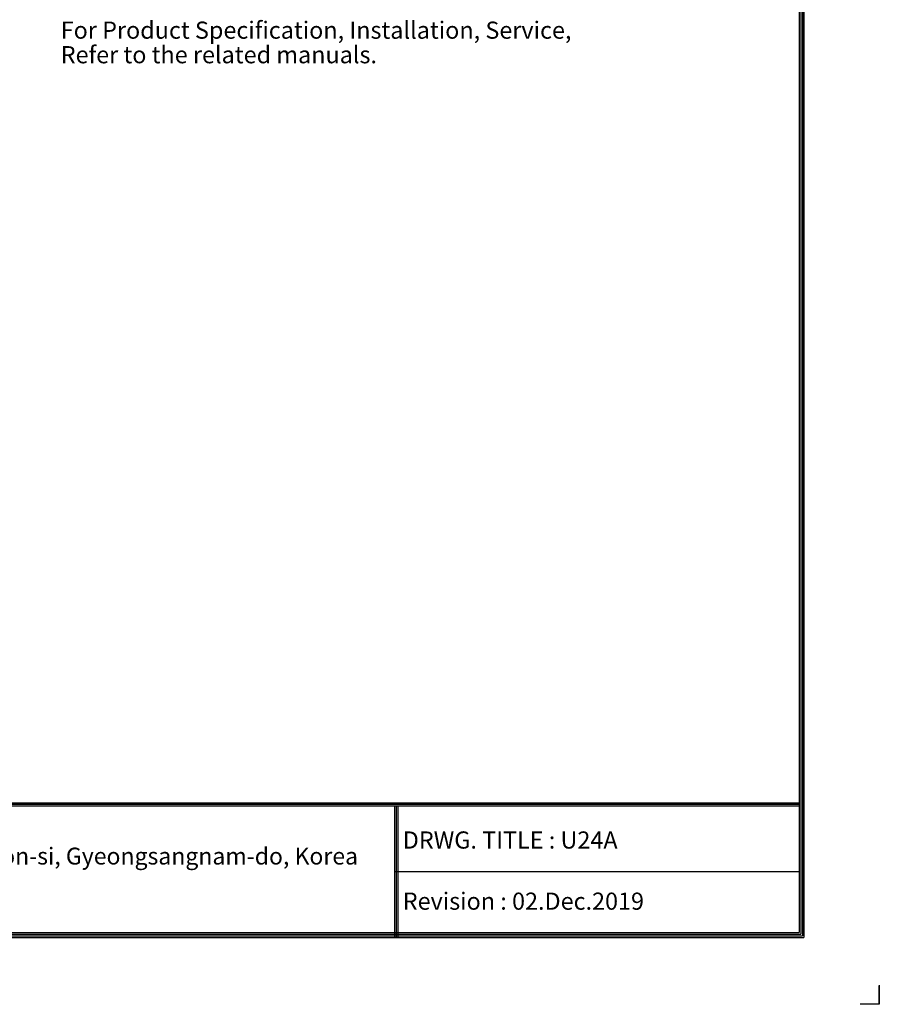
# Model space of a CAD drawing. Units: millimetres. Extents: x 0 to 10305, y 0 to 4185.
# Drawn here: x 3956 to 5868, y 0 to 2190 of the extents above; entities that cross this region are included whole.
import ezdxf

# ---------------------------------------------------------------- set-up
doc = ezdxf.new("R2010")
doc.units = ezdxf.units.MM
for name, color, linetype in [('LG-DIMENSION', 7, 'Continuous'), ('LG-SHEET', 7, 'Continuous'), ('LG-TEXT', 4, 'Continuous')]:
    doc.layers.add(name, color=color, linetype=linetype)
doc.styles.add('LG-TEXT', font='arial.ttf')

# ---------------------------------------------------------------- blocks, each defined once
blk = doc.blocks.new('LG-SHEET')
at = {"layer": 'LG-SHEET', "color": 1}
for p, q in [((10434.6, 7434.2), (10434.6, 292.5)), ((10434.6, 7434.2), (10434.6, 292.5)), ((10441, 7440.6), (10441, 286)), ((10447.5, 7447), (10447.5, 279.6)), ((10454, 7453.3), (10454, 273.1)), ((326.9, 822.3), (10434.6, 822.3)), ((326.9, 822.3), (10434.6, 822.3)), ((326.9, 815.8), (10434.6, 815.8)), ((326.9, 809.3), (10434.6, 809.3)), ((8783.4, 809.3), (8783.4, 273.1)), ((8789.9, 809.3), (8789.9, 273.1)), ((8796.3, 809.3), (8796.3, 273.1)), ((8783.4, 541.2), (10434.6, 541.2)), ((320.5, 286), (10441, 286)), ((320.5, 286), (10441, 286)), ((326.9, 292.5), (10434.6, 292.5)), ((307.6, 273.1), (10454, 273.1)), ((307.6, 273.1), (10454, 273.1)), ((314, 279.6), (10447.5, 279.6)), ((314, 279.6), (10447.5, 279.6))]:
    blk.add_line(p, q, dxfattribs=at)
at = {"layer": 'LG-SHEET', "color": 7}
for p, q in [((10761.5, 77.5), (10761.5, 0)), ((10761.5, 0), (10761.5, 74.9)), ((10761.5, 0), (10761.5, 74.9)), ((10761.5, 0), (10761.5, 74.9)), ((10761.5, 0), (10684, 0))]:
    blk.add_line(p, q, dxfattribs=at)
at = {"layer": 'LG-SHEET', "color": 0, "style": 'LG-TEXT'}
blk.add_text('84, Wanam-ro, Seongsan-gu, Changwon-si, Gyeongsangnam-do, Korea', height=68.914, dxfattribs=at).set_placement((5545.4, 570.1))

msp = doc.modelspace()

# ---------------------------------------------------------------- block references
at = {"layer": 'LG-DIMENSION', "xscale": 0.5452876799999999, "yscale": 0.5452876799999999, "zscale": 0.5452876799999999}
msp.add_blockref('LG-SHEET', (0, 0), dxfattribs=at)

# ---------------------------------------------------------------- texts
at = {"layer": 'LG-TEXT', "color": 0, "style": 'LG-TEXT'}
for s, p in [('For Product Specification, Installation, Service,', (4046.8, 2147.4)), ('Refer to the related manuals.', (4046.8, 2092.8)), ('DRWG. TITLE : U24A', (4807.8, 346.3)), ('Revision : 02.Dec.2019', (4807.8, 210.3))]:
    msp.add_text(s, height=38.17, dxfattribs=at).set_placement(p)

doc.saveas('drawing.dxf')
